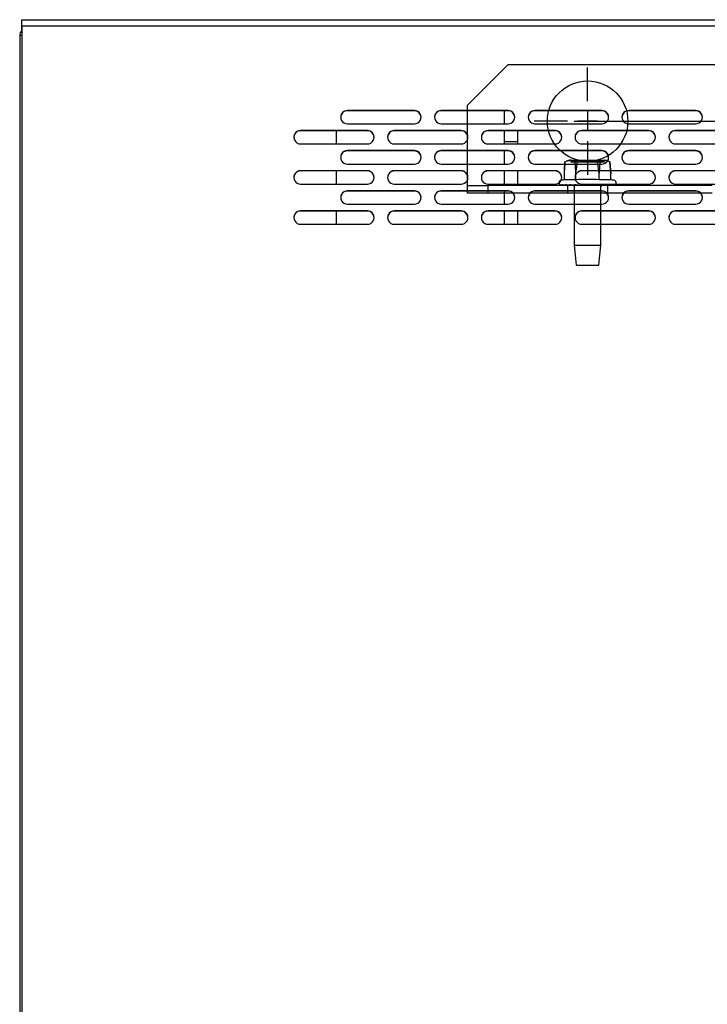
# Model space of a CAD drawing. Units: millimetres. Extents: x 1491 to 1850, y 2386 to 2555.
# Drawn here: x 1638 to 1645, y 2517 to 2526 of the extents above; entities that cross this region are included whole.
import ezdxf
from ezdxf.lldxf.tags import DXFTag

# ---------------------------------------------------------------- set-up
doc = ezdxf.new("R2010")
doc.units = ezdxf.units.MM
for name, color, linetype in [('0115192', 7, 'Continuous'), ('3100074', 7, 'Continuous'), ('3100496', 7, 'Continuous'), ('3124767', 7, 'Continuous'), ('3124909', 7, 'Continuous'), ('3127475', 7, 'Continuous'), ('3127476', 7, 'Continuous'), ('3132721', 7, 'Continuous'), ('3132733', 7, 'Continuous'), ('DV4_Default', 7, 'Continuous')]:
    doc.layers.add(name, color=color, linetype=linetype)
tags = doc.linetypes.add('CENTER2', pattern=[1.125, 0.75, -0.125, 0.125, -0.125]).pattern_tags.tags
tags[10:11] = [DXFTag(74, 4), DXFTag(75, 0), DXFTag(340, '0'), DXFTag(46, 0.0), DXFTag(50, 0.0), DXFTag(44, 0.0), DXFTag(45, 0.0)]
tags[8:9] = [DXFTag(74, 4), DXFTag(75, 0), DXFTag(340, '0'), DXFTag(46, 0.0), DXFTag(50, 0.0), DXFTag(44, 0.0), DXFTag(45, 0.0)]
tags[6:7] = [DXFTag(74, 4), DXFTag(75, 0), DXFTag(340, '0'), DXFTag(46, 0.0), DXFTag(50, 0.0), DXFTag(44, 0.0), DXFTag(45, 0.0)]
tags[4:5] = [DXFTag(74, 4), DXFTag(75, 0), DXFTag(340, '0'), DXFTag(46, 0.0), DXFTag(50, 0.0), DXFTag(44, 0.0), DXFTag(45, 0.0)]
tags = doc.linetypes.add('HIDDEN2', pattern=[0.1875, 0.125, -0.0625]).pattern_tags.tags
tags[6:7] = [DXFTag(74, 4), DXFTag(75, 0), DXFTag(340, '0'), DXFTag(46, 0.0), DXFTag(50, 0.0), DXFTag(44, 0.0), DXFTag(45, 0.0)]
tags[4:5] = [DXFTag(74, 4), DXFTag(75, 0), DXFTag(340, '0'), DXFTag(46, 0.0), DXFTag(50, 0.0), DXFTag(44, 0.0), DXFTag(45, 0.0)]

msp = doc.modelspace()

# ---------------------------------------------------------------- linework, layer by layer
at = {"layer": '0115192', "color": 7, "linetype": 'HIDDEN2'}
for p, q in [((1643.516, 2524.5119), (1643.5104, 2524.432)), ((1643.5104, 2524.432), (1643.516, 2524.5119)), ((1643.8836, 2524.5107), (1643.5705, 2524.5107)), ((1643.5708, 2524.5277), (1643.6154, 2524.5277)), ((1643.6312, 2524.5123), (1643.6126, 2524.5122)), ((1643.6187, 2524.4239), (1643.6126, 2524.5122)), ((1643.6154, 2524.5277), (1643.8835, 2524.5277)), ((1643.6312, 2524.5123), (1643.6187, 2524.4239)), ((1643.8428, 2524.5131), (1643.8206, 2524.513)), ((1643.8353, 2524.4078), (1643.8206, 2524.513)), ((1643.8428, 2524.5131), (1643.8353, 2524.4078)), ((1643.9356, 2524.5134), (1643.9436, 2524.3997)), ((1643.9436, 2524.3997), (1643.9356, 2524.5134)), ((1643.9436, 2524.3997), (1643.9359, 2524.5153)), ((1643.5104, 2524.3456), (1643.5104, 2524.432)), ((1643.6187, 2524.3456), (1643.6187, 2524.4239)), ((1643.8353, 2524.3456), (1643.8353, 2524.4078)), ((1643.9436, 2524.3456), (1643.9436, 2524.3997)), ((1643.4614, 2524.3209), (1643.4614, 2524.2977)), ((1643.4614, 2524.2977), (1643.4619, 2524.2977)), ((1643.4614, 2524.2927), (1643.4614, 2524.2977)), ((1643.4626, 2524.2977), (1643.4619, 2524.2977)), ((1643.4628, 2524.2977), (1643.4626, 2524.2977)), ((1643.4626, 2524.2927), (1643.4626, 2524.2977)), ((1643.4628, 2524.2977), (1643.468, 2524.2977)), ((1643.4665, 2524.2927), (1643.4665, 2524.2977)), ((1643.468, 2524.2977), (1643.471, 2524.2977)), ((1643.468, 2524.2927), (1643.468, 2524.2977)), ((1643.4742, 2524.2977), (1643.471, 2524.2977)), ((1643.4744, 2524.2977), (1643.4742, 2524.2977)), ((1643.4742, 2524.2927), (1643.4742, 2524.2977)), ((1643.4744, 2524.2977), (1643.4858, 2524.2977)), ((1643.4829, 2524.2927), (1643.4829, 2524.2977)), ((1643.4858, 2524.2977), (1643.4913, 2524.2977)), ((1643.4858, 2524.2927), (1643.4858, 2524.2977)), ((1643.4968, 2524.2977), (1643.4913, 2524.2977)), ((1643.497, 2524.2977), (1643.4968, 2524.2977)), ((1643.4968, 2524.2927), (1643.4968, 2524.2977)), ((1643.497, 2524.2977), (1643.5143, 2524.2977)), ((1643.51, 2524.2927), (1643.51, 2524.2977)), ((1643.6187, 2524.3456), (1643.5104, 2524.3456)), ((1643.5143, 2524.2977), (1643.5219, 2524.2977)), ((1643.5143, 2524.2927), (1643.5143, 2524.2977)), ((1643.5295, 2524.2977), (1643.5219, 2524.2977)), ((1643.5296, 2524.2977), (1643.5295, 2524.2977)), ((1643.5295, 2524.2927), (1643.5295, 2524.2977)), ((1643.5296, 2524.2977), (1643.552, 2524.2977)), ((1643.5466, 2524.2927), (1643.5466, 2524.2977)), ((1643.552, 2524.2977), (1643.5614, 2524.2977)), ((1643.552, 2524.2927), (1643.552, 2524.2977)), ((1643.5708, 2524.2977), (1643.5614, 2524.2977)), ((1643.5709, 2524.2977), (1643.5708, 2524.2977)), ((1643.5708, 2524.2927), (1643.5708, 2524.2977)), ((1643.5709, 2524.2977), (1643.5973, 2524.2977)), ((1643.5709, 2524.2927), (1643.5709, 2524.2977)), ((1643.5713, 2524.2927), (1643.5713, 2524.2977)), ((1643.5724, 2524.2927), (1643.5724, 2524.2977)), ((1643.5763, 2524.2927), (1643.5763, 2524.2977)), ((1643.5781, 2524.2927), (1643.5781, 2524.2977)), ((1643.5806, 2524.2927), (1643.5806, 2524.2977)), ((1643.5882, 2524.2927), (1643.5882, 2524.2977)), ((1643.5911, 2524.2927), (1643.5911, 2524.2977)), ((1643.5914, 2524.2927), (1643.5914, 2524.2977)), ((1643.5953, 2524.2927), (1643.5953, 2524.2977)), ((1643.5973, 2524.2977), (1643.6082, 2524.2977)), ((1643.5973, 2524.2927), (1643.5973, 2524.2977)), ((1643.602, 2524.2821), (1643.602, 2523.7352)), ((1643.6062, 2524.2927), (1643.6062, 2524.2977)), ((1643.6189, 2524.2977), (1643.6082, 2524.2977)), ((1643.6107, 2524.2927), (1643.6107, 2524.2977)), ((1643.6156, 2524.2927), (1643.6156, 2524.2977)), ((1643.619, 2524.2977), (1643.6189, 2524.2977)), ((1643.6189, 2524.2927), (1643.6189, 2524.2977)), ((1643.619, 2524.2977), (1643.6484, 2524.2977)), ((1643.6295, 2524.2927), (1643.6295, 2524.2977)), ((1643.635, 2524.2927), (1643.635, 2524.2977)), ((1643.6409, 2524.2927), (1643.6409, 2524.2977)), ((1643.6415, 2524.2927), (1643.6415, 2524.2977)), ((1643.6484, 2524.2927), (1643.6484, 2524.2977)), ((1643.6571, 2524.2927), (1643.6571, 2524.2977)), ((1643.6717, 2524.2977), (1643.6602, 2524.2977)), ((1643.6633, 2524.2927), (1643.6633, 2524.2977)), ((1643.6699, 2524.2927), (1643.6699, 2524.2977)), ((1643.6718, 2524.2977), (1643.6717, 2524.2977)), ((1643.6717, 2524.2927), (1643.6717, 2524.2977)), ((1643.6718, 2524.2977), (1643.7028, 2524.2977)), ((1643.6877, 2524.2927), (1643.6877, 2524.2977)), ((1643.6945, 2524.2927), (1643.6945, 2524.2977)), ((1643.6957, 2524.2927), (1643.6957, 2524.2977)), ((1643.7014, 2524.2927), (1643.7014, 2524.2977)), ((1643.7028, 2524.2977), (1643.7151, 2524.2977)), ((1643.7028, 2524.2927), (1643.7028, 2524.2977)), ((1643.727, 2524.2977), (1643.7151, 2524.2977)), ((1643.72, 2524.2927), (1643.72, 2524.2977)), ((1643.727, 2524.2977), (1643.7584, 2524.2977)), ((1643.727, 2524.2927), (1643.727, 2524.2977)), ((1643.734, 2524.2927), (1643.734, 2524.2977)), ((1643.7512, 2524.2927), (1643.7512, 2524.2977)), ((1643.7526, 2524.2927), (1643.7526, 2524.2977)), ((1643.7584, 2524.2977), (1643.7706, 2524.2977)), ((1643.7584, 2524.2927), (1643.7584, 2524.2977)), ((1643.7596, 2524.2927), (1643.7596, 2524.2977)), ((1643.7663, 2524.2927), (1643.7663, 2524.2977)), ((1643.7823, 2524.2977), (1643.7706, 2524.2977)), ((1643.7822, 2524.2977), (1643.8125, 2524.2977)), ((1643.7823, 2524.2927), (1643.7823, 2524.2977)), ((1643.7841, 2524.2927), (1643.7841, 2524.2977)), ((1643.7907, 2524.2927), (1643.7907, 2524.2977)), ((1643.7969, 2524.2927), (1643.7969, 2524.2977)), ((1643.8057, 2524.2927), (1643.8057, 2524.2977)), ((1643.8125, 2524.2977), (1643.8241, 2524.2977)), ((1643.8125, 2524.2927), (1643.8125, 2524.2977)), ((1643.8132, 2524.2927), (1643.8132, 2524.2977)), ((1643.819, 2524.2927), (1643.819, 2524.2977)), ((1643.8351, 2524.2977), (1643.8241, 2524.2977)), ((1643.8245, 2524.2927), (1643.8245, 2524.2977)), ((1643.8351, 2524.2977), (1643.8629, 2524.2977)), ((1643.8351, 2524.2927), (1643.8351, 2524.2977)), ((1643.9436, 2524.3456), (1643.8353, 2524.3456)), ((1643.8384, 2524.2927), (1643.8384, 2524.2977)), ((1643.8434, 2524.2927), (1643.8434, 2524.2977)), ((1643.8478, 2524.2927), (1643.8478, 2524.2977)), ((1643.852, 2523.7352), (1643.852, 2524.2821)), ((1643.8567, 2524.2927), (1643.8567, 2524.2977)), ((1643.8588, 2524.2927), (1643.8588, 2524.2977)), ((1643.8626, 2524.2927), (1643.8626, 2524.2977)), ((1643.8629, 2524.2977), (1643.8734, 2524.2977)), ((1643.8629, 2524.2927), (1643.8629, 2524.2977)), ((1643.8658, 2524.2927), (1643.8658, 2524.2977)), ((1643.8734, 2524.2927), (1643.8734, 2524.2977)), ((1643.8833, 2524.2977), (1643.8734, 2524.2977)), ((1643.8759, 2524.2927), (1643.8759, 2524.2977)), ((1643.8777, 2524.2927), (1643.8777, 2524.2977)), ((1643.8816, 2524.2927), (1643.8816, 2524.2977)), ((1643.8827, 2524.2927), (1643.8827, 2524.2977)), ((1643.8831, 2524.2927), (1643.8831, 2524.2977)), ((1643.8831, 2524.2977), (1643.9074, 2524.2977)), ((1643.8833, 2524.2927), (1643.8833, 2524.2977)), ((1643.9021, 2524.2927), (1643.9021, 2524.2977)), ((1643.9074, 2524.2977), (1643.9163, 2524.2977)), ((1643.9074, 2524.2927), (1643.9074, 2524.2977)), ((1643.9246, 2524.2977), (1643.9163, 2524.2977)), ((1643.9244, 2524.2977), (1643.944, 2524.2977)), ((1643.9246, 2524.2927), (1643.9246, 2524.2977)), ((1643.9398, 2524.2927), (1643.9398, 2524.2977)), ((1643.944, 2524.2977), (1643.9509, 2524.2977)), ((1643.944, 2524.2927), (1643.944, 2524.2977)), ((1643.9572, 2524.2977), (1643.9509, 2524.2977)), ((1643.9571, 2524.2977), (1643.9711, 2524.2977)), ((1643.9572, 2524.2927), (1643.9572, 2524.2977)), ((1643.9682, 2524.2927), (1643.9682, 2524.2977)), ((1643.9711, 2524.2977), (1643.9757, 2524.2977)), ((1643.9711, 2524.2927), (1643.9711, 2524.2977)), ((1643.9798, 2524.2977), (1643.9757, 2524.2977)), ((1643.9796, 2524.2977), (1643.9876, 2524.2977)), ((1643.9798, 2524.2927), (1643.9798, 2524.2977)), ((1643.9861, 2524.2927), (1643.9861, 2524.2977)), ((1643.9876, 2524.2977), (1643.9897, 2524.2977)), ((1643.9876, 2524.2927), (1643.9876, 2524.2977)), ((1643.9914, 2524.2977), (1643.9897, 2524.2977)), ((1643.9912, 2524.2977), (1643.9926, 2524.2977)), ((1643.9914, 2524.2927), (1643.9914, 2524.2977)), ((1643.9926, 2524.2977), (1643.9926, 2524.3209)), ((1643.9926, 2524.2927), (1643.9926, 2524.2977)), ((1643.602, 2523.7352), (1643.852, 2523.7352)), ((1643.602, 2523.7352), (1643.622, 2523.5477)), ((1643.832, 2523.5477), (1643.852, 2523.7352)), ((1643.622, 2523.5477), (1643.832, 2523.5477))]:
    msp.add_line(p, q, dxfattribs=at)
for centre, radius, start, end in [((1643.5646, 2524.4121), 0.111, 64.42429, 116.00417), ((1643.5708, 2524.424), 0.1037, 90.02131, 114.28585), ((1643.8896, 2524.4097), 0.1134, 66.08643, 114.32429), ((1643.8835, 2524.424), 0.1037, 59.78633, 90), ((1643.4814, 2524.3209), 0.02, 99.58505, 180), ((1643.6754, 2523.1721), 1.185, 97.96719, 99.58505), ((1643.5864, 2524.2821), 0.0156, 0, 90), ((1643.8676, 2524.2821), 0.0156, 90, 180), ((1643.7787, 2523.1721), 1.185, 80.41495, 82.03851), ((1643.9726, 2524.3209), 0.02, 0, 80.41495)]:
    msp.add_arc(centre, radius, start, end, dxfattribs=at)
for points, knots in [([(1643.6312, 2524.5123), (1643.6465, 2524.5166), (1643.6623, 2524.5191), (1643.6941, 2524.5222), (1643.71, 2524.5228), (1643.742, 2524.5229), (1643.7579, 2524.5223), (1643.7894, 2524.5194), (1643.8051, 2524.5171), (1643.8206, 2524.513)], [0, 0, 0, 0, 0.25, 0.25, 0.5, 0.5, 0.75, 0.75, 1, 1, 1, 1]), ([(1643.8353, 2524.3456), (1643.7993, 2524.3482), (1643.7631, 2524.3493), (1643.6908, 2524.3493), (1643.6547, 2524.3481), (1643.6187, 2524.3456)], [0, 0, 0, 0, 0.5, 0.5, 1, 1, 1, 1])]:
    msp.add_open_spline(points, degree=3, knots=knots, dxfattribs=at)
at = {"layer": '3100074', "color": 7, "linetype": 'Continuous'}
msp.add_line((1642.948, 2524.7038), (1643.0755, 2524.7038), dxfattribs=at)
at = {"layer": '3100496', "color": 7, "linetype": 'Continuous'}
for p, q in [((1643.0755, 2524.6797), (1643.0755, 2524.8025)), ((1643.0755, 2524.3051), (1643.0755, 2524.4279)), ((1643.0755, 2523.9304), (1643.0755, 2524.0532))]:
    msp.add_line(p, q, dxfattribs=at)
at = {"layer": '3124767', "color": 7, "linetype": 'Continuous'}
for p, q in [((1641.3834, 2524.6797), (1641.3834, 2524.8025)), ((1641.3834, 2524.3051), (1641.3834, 2524.4279)), ((1641.3834, 2523.9304), (1641.3834, 2524.0532))]:
    msp.add_line(p, q, dxfattribs=at)
at = {"layer": '3124909', "color": 7, "linetype": 'HIDDEN2'}
for p, q in [((1642.9825, 2525.4177), (1642.6075, 2525.0427)), ((1683.0317, 2525.4177), (1642.9825, 2525.4177)), ((1642.6075, 2524.3227), (1642.6075, 2525.0427)), ((1642.6075, 2524.2927), (1642.6075, 2524.3227)), ((1642.6075, 2524.2927), (1642.795, 2524.2927)), ((1642.6075, 2524.2217), (1642.6075, 2524.2927)), ((1644.8905, 2524.2927), (1642.795, 2524.2927)), ((1642.795, 2524.2927), (1642.795, 2524.2217)), ((1643.5395, 2524.2927), (1643.5395, 2524.2217)), ((1643.9145, 2524.2217), (1643.9145, 2524.2927)), ((1642.795, 2524.2217), (1642.6075, 2524.2217)), ((1644.8905, 2524.2217), (1642.795, 2524.2217))]:
    msp.add_line(p, q, dxfattribs=at)
msp.add_circle((1643.7275, 2524.8927), 0.375, dxfattribs=at)
at = {"layer": '3127475', "color": 7, "linetype": 'Continuous'}
for p, q in [((1638.4459, 2525.732), (1638.4459, 2525.779)), ((1638.4459, 2525.779), (1638.4479, 2525.779)), ((1638.4479, 2525.732), (1638.4459, 2525.732))]:
    msp.add_line(p, q, dxfattribs=at)
at = {"layer": '3127476', "color": 7, "linetype": 'Continuous'}
for p, q in [((1638.4479, 2525.8392), (1687.5873, 2525.8392)), ((1638.4479, 2525.7799), (1638.4479, 2525.8392)), ((1638.4479, 2525.7799), (1638.4479, 2495.0856)), ((1687.5873, 2525.7799), (1638.4479, 2525.7799)), ((1641.4854, 2524.9899), (1641.4854, 2524.9919)), ((1642.1105, 2524.9919), (1641.4854, 2524.9919)), ((1642.1105, 2524.9899), (1641.4854, 2524.9899)), ((1642.1105, 2524.9899), (1642.1105, 2524.9919)), ((1642.3605, 2524.9899), (1642.3605, 2524.9919)), ((1642.9855, 2524.9919), (1642.3605, 2524.9919)), ((1642.9855, 2524.9899), (1642.3605, 2524.9899)), ((1642.9855, 2524.9899), (1642.9855, 2524.9919)), ((1643.2355, 2524.9899), (1643.2355, 2524.9919)), ((1643.8605, 2524.9919), (1643.2355, 2524.9919)), ((1643.8605, 2524.9899), (1643.2355, 2524.9899)), ((1643.8605, 2524.9899), (1643.8605, 2524.9919)), ((1644.1105, 2524.9899), (1644.1105, 2524.9919)), ((1644.7355, 2524.9919), (1644.1105, 2524.9919)), ((1644.7355, 2524.9899), (1644.1105, 2524.9899)), ((1644.7355, 2524.9899), (1644.7355, 2524.9919)), ((1641.4854, 2524.867), (1642.1105, 2524.867)), ((1642.3605, 2524.867), (1642.9855, 2524.867)), ((1643.2355, 2524.867), (1643.8605, 2524.867)), ((1644.1105, 2524.867), (1644.7355, 2524.867)), ((1641.0479, 2524.8025), (1641.0479, 2524.8046)), ((1641.673, 2524.8046), (1641.0479, 2524.8046)), ((1641.673, 2524.8025), (1641.0479, 2524.8025)), ((1641.673, 2524.8025), (1641.673, 2524.8046)), ((1641.923, 2524.8025), (1641.923, 2524.8046)), ((1642.548, 2524.8046), (1641.923, 2524.8046)), ((1642.548, 2524.8025), (1641.923, 2524.8025)), ((1642.548, 2524.8025), (1642.548, 2524.8046)), ((1642.798, 2524.8025), (1642.798, 2524.8046)), ((1643.423, 2524.8046), (1642.798, 2524.8046)), ((1643.423, 2524.8025), (1642.798, 2524.8025)), ((1643.423, 2524.8025), (1643.423, 2524.8046)), ((1643.673, 2524.8025), (1643.673, 2524.8046)), ((1644.298, 2524.8046), (1643.673, 2524.8046)), ((1644.298, 2524.8025), (1643.673, 2524.8025)), ((1644.298, 2524.8025), (1644.298, 2524.8046)), ((1644.548, 2524.8025), (1644.548, 2524.8046)), ((1645.1731, 2524.8046), (1644.548, 2524.8046)), ((1645.1731, 2524.8025), (1644.548, 2524.8025)), ((1641.0479, 2524.6797), (1641.673, 2524.6797)), ((1641.923, 2524.6797), (1642.548, 2524.6797)), ((1642.798, 2524.6797), (1643.423, 2524.6797)), ((1643.673, 2524.6797), (1644.298, 2524.6797)), ((1644.548, 2524.6797), (1645.1731, 2524.6797)), ((1641.4854, 2524.6152), (1641.4854, 2524.6173)), ((1642.1105, 2524.6173), (1641.4854, 2524.6173)), ((1642.1105, 2524.6152), (1641.4854, 2524.6152)), ((1642.1105, 2524.6152), (1642.1105, 2524.6173)), ((1642.3605, 2524.6152), (1642.3605, 2524.6173)), ((1642.9855, 2524.6173), (1642.3605, 2524.6173)), ((1642.9855, 2524.6152), (1642.3605, 2524.6152)), ((1642.9855, 2524.6152), (1642.9855, 2524.6173)), ((1643.2355, 2524.6152), (1643.2355, 2524.6173)), ((1643.8605, 2524.6173), (1643.2355, 2524.6173)), ((1643.8605, 2524.6152), (1643.2355, 2524.6152)), ((1643.8605, 2524.6152), (1643.8605, 2524.6173)), ((1644.1105, 2524.6152), (1644.1105, 2524.6173)), ((1644.7355, 2524.6173), (1644.1105, 2524.6173)), ((1644.7355, 2524.6152), (1644.1105, 2524.6152)), ((1644.7355, 2524.6152), (1644.7355, 2524.6173)), ((1641.4854, 2524.4924), (1642.1105, 2524.4924)), ((1642.3605, 2524.4924), (1642.9855, 2524.4924)), ((1643.2355, 2524.4924), (1643.8605, 2524.4924)), ((1644.1105, 2524.4924), (1644.7355, 2524.4924)), ((1641.0479, 2524.4279), (1641.0479, 2524.4299)), ((1641.673, 2524.4299), (1641.0479, 2524.4299)), ((1641.673, 2524.4279), (1641.0479, 2524.4279)), ((1641.673, 2524.4279), (1641.673, 2524.4299)), ((1641.923, 2524.4279), (1641.923, 2524.4299)), ((1642.548, 2524.4299), (1641.923, 2524.4299)), ((1642.548, 2524.4279), (1641.923, 2524.4279)), ((1642.548, 2524.4279), (1642.548, 2524.4299)), ((1642.798, 2524.4279), (1642.798, 2524.4299)), ((1643.423, 2524.4299), (1642.798, 2524.4299)), ((1643.423, 2524.4279), (1642.798, 2524.4279)), ((1643.423, 2524.4279), (1643.423, 2524.4299)), ((1643.673, 2524.4279), (1643.673, 2524.4299)), ((1644.298, 2524.4299), (1643.673, 2524.4299)), ((1644.298, 2524.4279), (1643.673, 2524.4279)), ((1644.298, 2524.4279), (1644.298, 2524.4299)), ((1644.548, 2524.4279), (1644.548, 2524.4299)), ((1645.1731, 2524.4299), (1644.548, 2524.4299)), ((1645.1731, 2524.4279), (1644.548, 2524.4279)), ((1641.0479, 2524.3051), (1641.673, 2524.3051)), ((1641.923, 2524.3051), (1642.548, 2524.3051)), ((1642.798, 2524.3051), (1643.423, 2524.3051)), ((1643.673, 2524.3051), (1644.298, 2524.3051)), ((1644.548, 2524.3051), (1645.1731, 2524.3051)), ((1641.4854, 2524.2406), (1641.4854, 2524.2426)), ((1642.1105, 2524.2426), (1641.4854, 2524.2426)), ((1642.1105, 2524.2406), (1641.4854, 2524.2406)), ((1642.1105, 2524.2406), (1642.1105, 2524.2426)), ((1642.3605, 2524.2406), (1642.3605, 2524.2426)), ((1642.9855, 2524.2426), (1642.3605, 2524.2426)), ((1642.9855, 2524.2406), (1642.3605, 2524.2406)), ((1642.9855, 2524.2406), (1642.9855, 2524.2426)), ((1643.2355, 2524.2406), (1643.2355, 2524.2426)), ((1643.8605, 2524.2426), (1643.2355, 2524.2426)), ((1643.8605, 2524.2406), (1643.2355, 2524.2406)), ((1643.8605, 2524.2406), (1643.8605, 2524.2426)), ((1644.1105, 2524.2406), (1644.1105, 2524.2426)), ((1644.7355, 2524.2426), (1644.1105, 2524.2426)), ((1644.7355, 2524.2406), (1644.1105, 2524.2406)), ((1644.7355, 2524.2406), (1644.7355, 2524.2426)), ((1641.4854, 2524.1177), (1642.1105, 2524.1177)), ((1642.3605, 2524.1177), (1642.9855, 2524.1177)), ((1643.2355, 2524.1177), (1643.8605, 2524.1177)), ((1644.1105, 2524.1177), (1644.7355, 2524.1177)), ((1641.0479, 2524.0532), (1641.0479, 2524.0553)), ((1641.673, 2524.0553), (1641.0479, 2524.0553)), ((1641.673, 2524.0532), (1641.0479, 2524.0532)), ((1641.673, 2524.0532), (1641.673, 2524.0553)), ((1641.923, 2524.0532), (1641.923, 2524.0553)), ((1642.548, 2524.0553), (1641.923, 2524.0553)), ((1642.548, 2524.0532), (1641.923, 2524.0532)), ((1642.548, 2524.0532), (1642.548, 2524.0553)), ((1642.798, 2524.0532), (1642.798, 2524.0553)), ((1643.423, 2524.0553), (1642.798, 2524.0553)), ((1643.423, 2524.0532), (1642.798, 2524.0532)), ((1643.423, 2524.0532), (1643.423, 2524.0553)), ((1643.673, 2524.0532), (1643.673, 2524.0553)), ((1644.298, 2524.0553), (1643.673, 2524.0553)), ((1644.298, 2524.0532), (1643.673, 2524.0532)), ((1644.298, 2524.0532), (1644.298, 2524.0553)), ((1644.548, 2524.0532), (1644.548, 2524.0553)), ((1645.1731, 2524.0553), (1644.548, 2524.0553)), ((1645.1731, 2524.0532), (1644.548, 2524.0532)), ((1641.0479, 2523.9304), (1641.673, 2523.9304)), ((1641.923, 2523.9304), (1642.548, 2523.9304)), ((1642.798, 2523.9304), (1643.423, 2523.9304)), ((1643.673, 2523.9304), (1644.298, 2523.9304)), ((1644.548, 2523.9304), (1645.1731, 2523.9304))]:
    msp.add_line(p, q, dxfattribs=at)
for centre, major_axis, start_param, end_param in [((1641.4854, 2524.9295), (0.0625, 0), 1.570796, 4.712389), ((1641.4854, 2524.9274), (0.0625, 0), 1.570796, 3.141593), ((1642.1105, 2524.9295), (-0.0625, 0), 1.570796, 4.712389), ((1642.1105, 2524.9274), (-0.0625, 0), 3.141593, 4.712389), ((1642.3605, 2524.9295), (0.0625, 0), 1.570796, 4.712389), ((1642.3605, 2524.9274), (0.0625, 0), 1.570796, 3.141593), ((1642.9855, 2524.9295), (-0.0625, 0), 1.570796, 4.712389), ((1642.9855, 2524.9274), (-0.0625, 0), 3.141593, 4.712389), ((1643.2355, 2524.9295), (0.0625, 0), 1.570796, 4.712389), ((1643.2355, 2524.9274), (0.0625, 0), 1.570796, 3.141593), ((1643.8605, 2524.9295), (-0.0625, 0), 1.570796, 4.712389), ((1643.8605, 2524.9274), (-0.0625, 0), 3.141593, 4.712389), ((1644.1105, 2524.9295), (0.0625, 0), 1.570796, 4.712389), ((1644.1105, 2524.9274), (0.0625, 0), 1.570796, 3.141593), ((1644.7355, 2524.9295), (-0.0625, 0), 1.570796, 4.712389), ((1644.7355, 2524.9274), (-0.0625, 0), 3.141593, 4.712389), ((1641.0479, 2524.7422), (0.0625, 0), 1.570796, 4.712389), ((1641.0479, 2524.7401), (0.0625, 0), 1.570796, 3.141593), ((1641.673, 2524.7422), (-0.0625, 0), 1.570796, 4.712389), ((1641.673, 2524.7401), (-0.0625, 0), 3.141593, 4.712389), ((1641.923, 2524.7422), (0.0625, 0), 1.570796, 4.712389), ((1641.923, 2524.7401), (0.0625, 0), 1.570796, 3.141593), ((1642.548, 2524.7422), (-0.0625, 0), 1.570796, 4.712389), ((1642.548, 2524.7401), (-0.0625, 0), 3.141593, 4.712389), ((1642.798, 2524.7422), (0.0625, 0), 1.570796, 4.712389), ((1642.798, 2524.7401), (0.0625, 0), 1.570796, 3.141593), ((1643.423, 2524.7422), (-0.0625, 0), 1.570796, 4.712389), ((1643.423, 2524.7401), (-0.0625, 0), 3.141593, 4.712389), ((1643.673, 2524.7422), (0.0625, 0), 1.570796, 4.712389), ((1643.673, 2524.7401), (0.0625, 0), 1.570796, 3.141593), ((1644.298, 2524.7422), (-0.0625, 0), 1.570796, 4.712389), ((1644.298, 2524.7401), (-0.0625, 0), 3.141593, 4.712389), ((1644.548, 2524.7422), (0.0625, 0), 1.570796, 4.712389), ((1644.548, 2524.7401), (0.0625, 0), 1.570796, 3.141593), ((1641.4854, 2524.5548), (0.0625, 0), 1.570796, 4.712389), ((1641.4854, 2524.5528), (0.0625, 0), 1.570796, 3.141593), ((1642.1105, 2524.5548), (-0.0625, 0), 1.570796, 4.712389), ((1642.1105, 2524.5528), (-0.0625, 0), 3.141593, 4.712389), ((1642.3605, 2524.5548), (0.0625, 0), 1.570796, 4.712389), ((1642.3605, 2524.5528), (0.0625, 0), 1.570796, 3.141593), ((1642.9855, 2524.5548), (-0.0625, 0), 1.570796, 4.712389), ((1642.9855, 2524.5528), (-0.0625, 0), 3.141593, 4.712389), ((1643.2355, 2524.5548), (0.0625, 0), 1.570796, 4.712389), ((1643.2355, 2524.5528), (0.0625, 0), 1.570796, 3.141593), ((1643.8605, 2524.5548), (-0.0625, 0), 1.570796, 4.712389), ((1643.8605, 2524.5528), (-0.0625, 0), 3.141593, 4.712389), ((1644.1105, 2524.5548), (0.0625, 0), 1.570796, 4.712389), ((1644.1105, 2524.5528), (0.0625, 0), 1.570796, 3.141593), ((1644.7355, 2524.5548), (-0.0625, 0), 1.570796, 4.712389), ((1644.7355, 2524.5528), (-0.0625, 0), 3.141593, 4.712389), ((1641.0479, 2524.3675), (0.0625, 0), 1.570796, 4.712389), ((1641.0479, 2524.3655), (0.0625, 0), 1.570796, 3.141593), ((1641.673, 2524.3675), (-0.0625, 0), 1.570796, 4.712389), ((1641.673, 2524.3655), (-0.0625, 0), 3.141593, 4.712389), ((1641.923, 2524.3675), (0.0625, 0), 1.570796, 4.712389), ((1641.923, 2524.3655), (0.0625, 0), 1.570796, 3.141593), ((1642.548, 2524.3675), (-0.0625, 0), 1.570796, 4.712389), ((1642.548, 2524.3655), (-0.0625, 0), 3.141593, 4.712389), ((1642.798, 2524.3675), (0.0625, 0), 1.570796, 4.712389), ((1642.798, 2524.3655), (0.0625, 0), 1.570796, 3.141593), ((1643.423, 2524.3675), (-0.0625, 0), 1.570796, 4.712389), ((1643.423, 2524.3655), (-0.0625, 0), 3.141593, 4.712389), ((1643.673, 2524.3675), (0.0625, 0), 1.570796, 4.712389), ((1643.673, 2524.3655), (0.0625, 0), 1.570796, 3.141593), ((1644.298, 2524.3675), (-0.0625, 0), 1.570796, 4.712389), ((1644.298, 2524.3655), (-0.0625, 0), 3.141593, 4.712389), ((1644.548, 2524.3675), (0.0625, 0), 1.570796, 4.712389), ((1644.548, 2524.3655), (0.0625, 0), 1.570796, 3.141593), ((1641.4854, 2524.1802), (0.0625, 0), 1.570796, 4.712389), ((1641.4854, 2524.1781), (0.0625, 0), 1.570796, 3.141593), ((1642.1105, 2524.1802), (-0.0625, 0), 1.570796, 4.712389), ((1642.1105, 2524.1781), (-0.0625, 0), 3.141593, 4.712389), ((1642.3605, 2524.1802), (0.0625, 0), 1.570796, 4.712389), ((1642.3605, 2524.1781), (0.0625, 0), 1.570796, 3.141593), ((1642.9855, 2524.1802), (-0.0625, 0), 1.570796, 4.712389), ((1642.9855, 2524.1781), (-0.0625, 0), 3.141593, 4.712389), ((1643.2355, 2524.1802), (0.0625, 0), 1.570796, 4.712389), ((1643.2355, 2524.1781), (0.0625, 0), 1.570796, 3.141593), ((1643.8605, 2524.1802), (-0.0625, 0), 1.570796, 4.712389), ((1643.8605, 2524.1781), (-0.0625, 0), 3.141593, 4.712389), ((1644.1105, 2524.1802), (0.0625, 0), 1.570796, 4.712389), ((1644.1105, 2524.1781), (0.0625, 0), 1.570796, 3.141593), ((1644.7355, 2524.1802), (-0.0625, 0), 1.570796, 4.712389), ((1644.7355, 2524.1781), (-0.0625, 0), 3.141593, 4.712389), ((1641.0479, 2523.9928), (0.0625, 0), 1.570796, 4.712389), ((1641.0479, 2523.9908), (0.0625, 0), 1.570796, 3.141593), ((1641.673, 2523.9928), (-0.0625, 0), 1.570796, 4.712389), ((1641.673, 2523.9908), (-0.0625, 0), 3.141593, 4.712389), ((1641.923, 2523.9928), (0.0625, 0), 1.570796, 4.712389), ((1641.923, 2523.9908), (0.0625, 0), 1.570796, 3.141593), ((1642.548, 2523.9928), (-0.0625, 0), 1.570796, 4.712389), ((1642.548, 2523.9908), (-0.0625, 0), 3.141593, 4.712389), ((1642.798, 2523.9928), (0.0625, 0), 1.570796, 4.712389), ((1642.798, 2523.9908), (0.0625, 0), 1.570796, 3.141593), ((1643.423, 2523.9928), (-0.0625, 0), 1.570796, 4.712389), ((1643.423, 2523.9908), (-0.0625, 0), 3.141593, 4.712389), ((1643.673, 2523.9928), (0.0625, 0), 1.570796, 4.712389), ((1643.673, 2523.9908), (0.0625, 0), 1.570796, 3.141593), ((1644.298, 2523.9928), (-0.0625, 0), 1.570796, 4.712389), ((1644.298, 2523.9908), (-0.0625, 0), 3.141593, 4.712389), ((1644.548, 2523.9928), (0.0625, 0), 1.570796, 4.712389), ((1644.548, 2523.9908), (0.0625, 0), 1.570796, 3.141593)]:
    msp.add_ellipse(centre, major_axis=major_axis, ratio=0.999048, start_param=start_param, end_param=end_param, dxfattribs=at)
at = {"layer": '3132721', "color": 7, "linetype": 'Continuous'}
for p, q in [((1638.4274, 2525.6922), (1638.4274, 2495.1123)), ((1638.4479, 2525.6922), (1638.4274, 2525.6922))]:
    msp.add_line(p, q, dxfattribs=at)
msp.add_arc((1638.4894, 2525.6922), 0.062, 134.55655, 180, dxfattribs=at)
at = {"layer": '3132733', "color": 7, "linetype": 'Continuous'}
for p, q in [((1642.948, 2524.9899), (1642.948, 2524.867)), ((1642.948, 2524.8025), (1642.948, 2524.6797)), ((1642.948, 2524.6152), (1642.948, 2524.4924)), ((1642.948, 2524.4279), (1642.948, 2524.3051)), ((1642.948, 2524.2406), (1642.948, 2524.1177)), ((1642.948, 2524.0532), (1642.948, 2523.9304))]:
    msp.add_line(p, q, dxfattribs=at)
at = {"layer": 'DV4_Default', "color": 7, "linetype": 'CENTER2'}
for p, q in [((1643.7275, 2525.0797), (1643.7275, 2525.3927)), ((1643.7275, 2524.9862), (1643.7275, 2524.7992)), ((1643.5405, 2524.8927), (1643.2275, 2524.8927)), ((1643.6025, 2524.8927), (1682.4121, 2524.8927)), ((1643.821, 2524.8927), (1643.634, 2524.8927)), ((1643.9145, 2524.8927), (1644.2275, 2524.8927)), ((1643.7275, 2524.7057), (1643.7275, 2524.3927))]:
    msp.add_line(p, q, dxfattribs=at)

doc.saveas('drawing.dxf')
